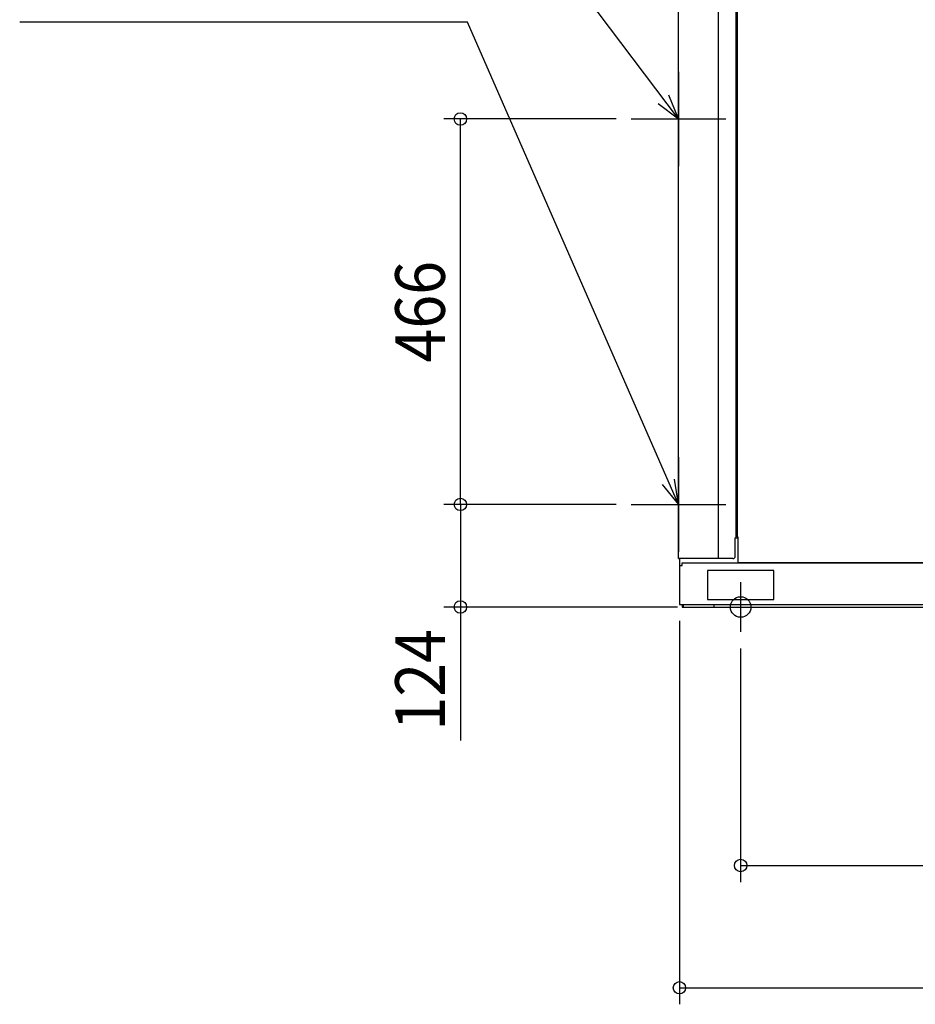
# Model space of a CAD drawing. Extents: x -1402 to 1301, y -480 to 2469.
# Drawn here: x -1402 to -319, y -480 to 710 of the extents above; entities that cross this region are included whole.
import ezdxf
from ezdxf.enums import TextEntityAlignment as Align

# ---------------------------------------------------------------- set-up
doc = ezdxf.new("R2010")
doc.units = 0
doc.header["$LTSCALE"] = 20
doc.header["$MEASUREMENT"] = 0
doc.header["$PDMODE"] = 3
doc.header["$PDSIZE"] = -2
doc.layers.get('DEFPOINTS').update_dxf_attribs({"linetype": 'CONTINUOUS'})
for name, color, linetype in [('DETAIL', 5, 'CONTINUOUS'), ('FIX', 11, 'CONTINUOUS'), ('NOTE', 4, 'CONTINUOUS'), ('OUTLINE', 3, 'CONTINUOUS'), ('SIZE', 30, 'CONTINUOUS')]:
    doc.layers.add(name, color=color, linetype=linetype)
doc.styles.get("Standard").update_dxf_attribs({"font": 'SIMPLEX', "width": 0.9, "bigfont": 'BIGFONT'})

msp = doc.modelspace()

# ---------------------------------------------------------------- linework, layer by layer
at = {"layer": 'DEFPOINTS', "color": 7, "linetype": 'Continuous'}
msp.add_point((-530, -30), dxfattribs=at)
msp.add_point((-530, -30), dxfattribs=at)
at = {"layer": 'DETAIL', "color": 5, "linetype": 'Continuous'}
for p, q in [((-605, 58.5), (-605, 1370)), ((-605, 58.5), (-605, 1370)), ((-556.9, 58.5), (-556.9, 1370)), ((-535.5, 83.5), (-535.5, 1328)), ((-534, 731), (-534, 85)), ((-536.5, 61.5), (-536.5, 83.5)), ((-536.5, 83.5), (-533.2, 83.5)), ((-534, 85), (-533.2, 85)), ((-533.2, 85), (-533.2, 54)), ((-539.5, 58.5), (-605, 58.5)), ((-604, 58.5), (-604, 3.2)), ((-604, 50.3), (-600.8, 50.3)), ((-600.8, 50.3), (-600.8, 53.5)), ((-600.8, 53.5), (600.8, 53.5)), ((-533.2, 54), (-16.5, 54)), ((-570, 44.2), (-570, 9.2)), ((-490, 44.2), (-570, 44.2)), ((-490, 9.2), (-490, 44.2)), ((-604, 3.2), (604, 3.2)), ((-600.5, 3.2), (-600.5, 0)), ((-600.5, 3.2), (-600.5, 0)), ((-600.5, 0), (600.5, 0)), ((-599.3, 3.2), (-599.3, 0)), ((-570, 9.2), (-490, 9.2)), ((-562.3, 3.2), (-562.3, 0))]:
    msp.add_line(p, q, dxfattribs=at)
msp.add_arc((-539.5, 61.5), 3, 270, 0, dxfattribs=at)
at = {"layer": 'FIX', "color": 11, "linetype": 'Continuous'}
msp.add_circle((-530, 0), 12.4, dxfattribs=at)
at = {"layer": 'NOTE', "color": 4, "linetype": 'Continuous'}
for p, q in [((-605, 590), (-837.4, 897.9)), ((-860.2, 707.2), (-1401.8, 707.2)), ((-605, 124), (-860.2, 707.2)), ((-605, 647.1), (-605, 532.9)), ((-629.7, 608.8), (-605, 590)), ((-605, 590), (-617, 618.6)), ((-662.2, 590), (-547.8, 590)), ((-605, 181.1), (-605, 66.9)), ((-624.7, 148), (-605, 124)), ((-605, 124), (-610.1, 154.6)), ((-662.2, 124), (-547.8, 124)), ((-530, 30), (-530, -30)), ((-560, 0), (-500, 0))]:
    msp.add_line(p, q, dxfattribs=at)
at = {"layer": 'OUTLINE', "color": 3, "linetype": 'Continuous'}
for p, q in [((-605, 58.5), (-605, 1370)), ((-605, 58.5), (-604, 58.5)), ((-604, 58.5), (-604, 3.2)), ((-604, 3.2), (604, 3.2)), ((-600.5, 3.2), (-600.5, 0)), ((-600.5, 3.2), (-600.5, 0)), ((-600.5, 0), (600.5, 0))]:
    msp.add_line(p, q, dxfattribs=at)
at = {"layer": 'SIZE', "color": 30, "linetype": 'Continuous'}
for p, q in [((-680.7, 590), (-888.9, 590)), ((-868.9, 124), (-868.9, 590)), ((-680.7, 124), (-888.9, 124)), ((-680.7, 124), (-888.9, 124)), ((-868.9, 124), (-868.9, 0)), ((-606.5, 0), (-888.9, 0)), ((-868.9, 0), (-868.9, -161.3)), ((-604, -16.8), (-604, -480.3)), ((-530, -50), (-530, -332.5)), ((-530, -312.5), (530, -312.5)), ((-604, -460.3), (604, -460.3))]:
    msp.add_line(p, q, dxfattribs=at)
for centre in [(-868.9, 590), (-868.9, 124), (-868.9, 124), (-868.9, 0), (-530, -312.5), (-604, -460.3)]:
    msp.add_circle(centre, 7.5, dxfattribs=at)

# ---------------------------------------------------------------- texts
at = {"layer": 'SIZE', "color": 30, "linetype": 'Continuous', "width": 0.9}
for s, p in [('466', (-887.7, 357)), ('124', (-887.7, -88))]:
    msp.add_text(s, height=60, rotation=90, dxfattribs=at).set_placement(p, align=Align.CENTER)

doc.saveas('drawing.dxf')
